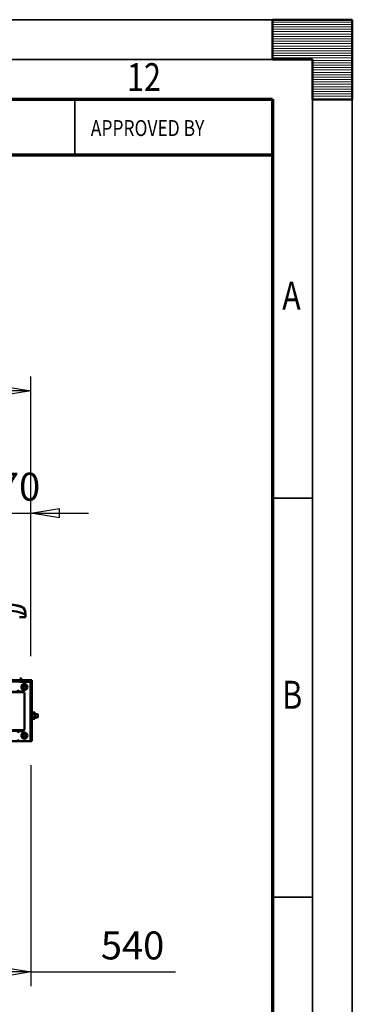
# Model space of a CAD drawing. Units: millimetres. Extents: x 59 to 11996, y 24 to 8424.
# Drawn here: x 11106 to 11939, y 5956 to 8424 of the extents above; entities that cross this region are included whole.
import ezdxf
from ezdxf.enums import TextEntityAlignment as Align

# ---------------------------------------------------------------- set-up
doc = ezdxf.new("R2010")
doc.units = ezdxf.units.MM
doc.header["$MEASUREMENT"] = 0
for name, color, linetype, lineweight in [('(1) Shape lines', 7, 'Continuous', 35), ('(6) Dimensions', 7, 'Continuous', 35), ('(9) Sheet', 7, 'Continuous', 35)]:
    doc.layers.add(name, color=color, linetype=linetype, lineweight=lineweight)
doc.styles.add('Arial', font='ARIAL.TTF')
doc.dimstyles.new('Vertex Style', dxfattribs={"dimscale": 20, "dimtxt": 0.18, "dimasz": 3.6, "dimexe": 1.8, "dimexo": 0.0625, "dimgap": 1.7, "dimtad": 1, "dimdec": 1, "dimdsep": 46, "dimtxsty": 'Arial', "dimblk1": 'CLOSED', "dimblk2": 'CLOSED', "dimsah": 1, "dimcen": 0.09, "dimdle": 1.8, "dimclrd": 9, "dimclre": 9, "dimadec": 1, "dimazin": 2, "dimtfac": 0.65, "dimtdec": 4, "dimtmove": 0, "dimatfit": 3, "dimfxl": 0, "dimtolj": 1, "dimtzin": 0, "dimlwd": 25, "dimlwe": 25, "dimarcsym": 0})

# ---------------------------------------------------------------- blocks, each defined once
blk = doc.blocks.new('_Closed')
at = {"color": 0, "linetype": 'ByBlock', "lineweight": -2}
for p, q in [((-1, 0.166667), (0, 0)), ((-1, 0.166667), (-1, -0.166667)), ((0, 0), (-1, -0.166667)), ((0, 0), (-1, 0))]:
    blk.add_line(p, q, dxfattribs=at)
blk = doc.blocks.new('*D2248')
at = {"layer": '(6) Dimensions', "color": 9, "lineweight": 25}
for p, q in [((11133.7, 6555.6), (11133.7, 6001.2)), ((10673.7, 6097.2), (10673.7, 6073.2)), ((10745.7, 6037.2), (11061.7, 6037.2)), ((11133.7, 6037.2), (11496.1, 6037.2))]:
    blk.add_line(p, q, dxfattribs=at)
at = {"layer": 'Defpoints', "color": 0}
for p in [(11133.7, 6615.6), (10673.7, 6037.2), (11133.7, 6037.2)]:
    blk.add_point(p, dxfattribs=at)
at = {"layer": '(6) Dimensions', "color": 9, "lineweight": 25, "xscale": 72, "yscale": 72, "zscale": 72}
for p, rotation in [((10673.7, 6037.2), 180.0000012074183), ((11133.7, 6037.2), 1.207418304739714e-06)]:
    blk.add_blockref('_Closed', p, dxfattribs=dict(at, rotation=rotation))
at = {"layer": '(6) Dimensions', "color": 0, "lineweight": 35, "insert": (11388.4, 6103.6), "char_height": 70, "attachment_point": 5, "rotation": 0, "style": 'Arial'}
blk.add_mtext('\\A1;540', dxfattribs=at)
blk = doc.blocks.new('*D2252')
at = {"layer": '(6) Dimensions', "color": 9, "lineweight": 25}
for p, q in [((1719.2, 6828.9), (1719.2, 7529.8)), ((11133.7, 6828.9), (11133.7, 7529.8)), ((1791.2, 7493.8), (11061.7, 7493.8))]:
    blk.add_line(p, q, dxfattribs=at)
at = {"layer": 'Defpoints', "color": 0}
for p in [(11133.7, 7493.8), (1719.2, 6768.9), (11133.7, 6768.9)]:
    blk.add_point(p, dxfattribs=at)
at = {"layer": '(6) Dimensions', "color": 9, "lineweight": 25, "xscale": 72, "yscale": 72, "zscale": 72}
for p, rotation in [((1719.2, 7493.8), 180.0000012074183), ((11133.7, 7493.8), 1.207418271428287e-06)]:
    blk.add_blockref('_Closed', p, dxfattribs=dict(at, rotation=rotation))
at = {"layer": '(6) Dimensions', "color": 0, "lineweight": 35, "insert": (7695.8, 7560.1), "char_height": 70, "attachment_point": 5, "rotation": 0, "style": 'Arial'}
blk.add_mtext('\\A1;20000', dxfattribs=at)
blk = doc.blocks.new('*D2253')
at = {"layer": '(6) Dimensions', "color": 9, "lineweight": 25}
for p, q in [((11074, 6991.6), (11074, 7223.1)), ((11133.7, 6828.9), (11133.7, 7223.1)), ((11002, 7187.1), (10930, 7187.1)), ((11074, 7187.1), (11133.7, 7187.1)), ((11205.7, 7187.1), (11277.7, 7187.1))]:
    blk.add_line(p, q, dxfattribs=at)
at = {"layer": 'Defpoints', "color": 0}
for p in [(11133.7, 7187.1), (11074, 6931.6), (11133.7, 6768.9)]:
    blk.add_point(p, dxfattribs=at)
at = {"layer": '(6) Dimensions', "color": 9, "lineweight": 25, "xscale": 72, "yscale": 72, "zscale": 72}
for p, rotation in [((11074, 7187.1), 1.207417916310485e-06), ((11133.7, 7187.1), 180.0000012074179)]:
    blk.add_blockref('_Closed', p, dxfattribs=dict(at, rotation=rotation))
at = {"layer": '(6) Dimensions', "color": 0, "lineweight": 35, "insert": (11103.9, 7253.5), "char_height": 70, "attachment_point": 5, "rotation": 0, "style": 'Arial'}
blk.add_mtext('\\A1;70', dxfattribs=at)
blk = doc.blocks.new('Crane_WorkSt_2_1cdb484b-1cca-4194-8ee9-0a0f37dfae4b')
at = {"layer": '(1) Shape lines', "color": 7, "linetype": 'Continuous', "lineweight": 50, "ltscale": 60}
for p, q in [((11330.9, 3440), (11330.9, 3440)), ((11333.6, 3435.9), (11333.6, 3435.9)), ((11336.7, 3423.6), (11336.7, 3423.6)), ((11336.9, 3412.9), (11336.9, 3420.2)), ((11318.6, 3412.9), (11336.9, 3412.9)), ((9382.6, 3227.5), (11352.6, 3227.5)), ((9382.6, 3227.3), (11352.6, 3227.3)), ((9382.6, 3223), (11352.6, 3223)), ((11319.6, 3232.5), (11320.6, 3232.5)), ((11351.8, 3222.5), (11319.6, 3222.5)), ((11351.8, 3222.5), (11351.8, 3047.5)), ((11355.6, 3222.5), (11351.8, 3222.5)), ((11352.6, 3227.5), (11355.6, 3227.5)), ((11352.6, 3222.5), (11352.6, 3227.5)), ((11352.6, 3223), (11352.6, 3227.3)), ((11355.6, 3227.5), (11355.6, 3222.5)), ((11355.6, 3222.5), (11355.6, 3047.5)), ((9382.6, 3192.9), (11331, 3192.9)), ((9382.6, 3191.4), (11332.7, 3191.4)), ((11319.6, 3193.5), (11328.6, 3193.5)), ((11329.9, 3213.5), (11326.2, 3207)), ((11326.2, 3207), (11329.9, 3200.5)), ((11337.4, 3213.5), (11329.9, 3213.5)), ((11329.9, 3200.5), (11337.4, 3200.5)), ((11333.6, 3188.5), (11333.6, 3082.5)), ((11341.1, 3207), (11337.4, 3213.5)), ((11337.4, 3200.5), (11341.1, 3207)), ((11355.6, 3131.7), (11364, 3131.7)), ((11364, 3127.1), (11364, 3131.7)), ((11355.6, 3127.1), (11364, 3127.1)), ((11355.6, 3117.9), (11364, 3117.9)), ((11355.6, 3113.3), (11364, 3113.3)), ((11364, 3127.5), (11371.7, 3127.5)), ((11364, 3117.9), (11364, 3127.1)), ((11364, 3113.3), (11364, 3117.9)), ((11371.7, 3117.5), (11364, 3117.5)), ((11371.7, 3117.5), (11371.7, 3127.5)), ((11371.7, 3127.5), (11372.6, 3126.6)), ((11372.6, 3118.5), (11371.7, 3117.5)), ((11372.6, 3118.5), (11372.6, 3126.6)), ((9382.6, 3079.7), (11332.7, 3079.7)), ((9382.6, 3078.2), (11331, 3078.2)), ((11328.6, 3077.5), (11319.6, 3077.5)), ((9382.6, 3047.5), (11319.6, 3047.5)), ((11319.6, 3047.5), (11351.8, 3047.5)), ((11329.9, 3070.5), (11326.2, 3064)), ((11326.2, 3064), (11329.9, 3057.5)), ((11337.4, 3070.5), (11329.9, 3070.5)), ((11329.9, 3057.5), (11337.4, 3057.5)), ((11341.1, 3064), (11337.4, 3070.5)), ((11337.4, 3057.5), (11341.1, 3064)), ((11351.8, 3047.5), (11355.6, 3047.5))]:
    blk.add_line(p, q, dxfattribs=at)
at = {"layer": '(1) Shape lines', "color": 7, "linetype": 'Continuous', "lineweight": 50, "ltscale": 20}
blk.add_lwpolyline([(11297, 3450), (11313.8, 3447), (11322.3, 3444.6)], dxfattribs=at)
at = {"layer": '(1) Shape lines', "color": 7, "linetype": 'Continuous', "lineweight": 50, "ltscale": 60}
for points in [[(11336.9, 3420.2), (11334.6, 3433.5), (11329.4, 3441.2)], [(11335.7, 3430.1), (11335.7, 3430.1), (11336.3, 3426.9)]]:
    blk.add_lwpolyline(points, dxfattribs=at)
for centre, radius in [((11333.6, 3207), 9.1), ((11333.6, 3207), 4), ((11333.6, 3064), 9.1), ((11333.6, 3064), 4)]:
    blk.add_circle(centre, radius, dxfattribs=at)
for centre, radius, start, end in [((11282.6, 3319.1), 130.8, 69.0408, 83.6775), ((11282.6, 3301.2), 130.8, 65.4929, 114.5071), ((11320.6, 3225.5), 7, 16.6595, 90), ((11319.6, 3198.5), 5, 180, 270), ((11328.6, 3188.5), 5, 0, 90), ((11333.6, 3207), 4, 173.1195, 181.9396), ((11333.6, 3207), 4, 175.0183, 181.7509), ((11333.6, 3207), 4, 157.2563, 168.2406), ((11333.6, 3207), 4, 165.9731, 167.0394), ((11333.6, 3207), 4, 187.4068, 195.6641), ((11333.6, 3207), 4, 189.8217, 194.0269), ((11333.6, 3207), 4, 160.2424, 161.4382), ((11333.6, 3207), 4, 201.3507, 209.4312), ((11333.6, 3207), 4, 140.8825, 154.5581), ((11333.6, 3207), 4, 204.671, 204.6721), ((11333.6, 3207), 4, 151.9028, 152.3266), ((11333.6, 3207), 4, 145.4844, 146.5771), ((11333.6, 3207), 4, 215.1642, 223.2773), ((11333.6, 3207), 4, 127.1952, 137.0315), ((11333.6, 3207), 4, 130.7387, 132.2483), ((11333.6, 3207), 4, 228.9144, 237.2971), ((11333.6, 3207), 4, 113.489, 122.0506), ((11333.6, 3207), 4, 116.0016, 118.0972), ((11333.6, 3207), 4, 242.629, 251.8379), ((11333.6, 3207), 4, 250.412, 250.4125), ((11333.6, 3207), 4, 99.7528, 107.9231), ((11333.6, 3207), 4, 101.2709, 104.0269), ((11333.6, 3207), 4, 256.3217, 283.6783), ((11333.6, 3207), 4, 72.0769, 80.2472), ((11333.6, 3207), 4, 75.9731, 78.7291), ((11333.6, 3207), 4, 288.1621, 297.371), ((11333.6, 3207), 4, 57.9494, 66.511), ((11333.6, 3207), 4, 61.9028, 63.9984), ((11333.6, 3207), 4, 302.7029, 311.0856), ((11333.6, 3207), 4, 42.9685, 52.8048), ((11333.6, 3207), 4, 47.7517, 49.2613), ((11333.6, 3207), 4, 316.7227, 324.8358), ((11333.6, 3207), 4, 25.4419, 39.1175), ((11333.6, 3207), 4, 320.3937, 320.3944), ((11333.6, 3207), 4, 33.4229, 34.5156), ((11333.6, 3207), 4, 330.5688, 338.6493), ((11333.6, 3207), 4, 27.6734, 28.0972), ((11333.6, 3207), 4, 11.7594, 22.7437), ((11333.6, 3207), 4, 335.328, 335.329), ((11333.6, 3207), 4, 18.5618, 19.7576), ((11333.6, 3207), 4, 12.9606, 14.0269), ((11333.6, 3207), 4, 344.3359, 352.5932), ((11333.6, 3207), 4, 345.9731, 350.1783), ((11333.6, 3207), 4, 358.0604, 6.8805), ((11333.6, 3207), 4, 358.2491, 4.9817), ((11319.6, 3072.5), 5, 90, 180), ((11328.6, 3082.5), 5, 270, 0), ((11319.6, 3052.5), 5, 180, 270), ((11333.6, 3064), 4, 173.1195, 181.9396), ((11333.6, 3064), 4, 175.0183, 181.7509), ((11333.6, 3064), 4, 157.2563, 168.2406), ((11333.6, 3064), 4, 165.9731, 167.0394), ((11333.6, 3064), 4, 187.4068, 195.6641), ((11333.6, 3064), 4, 189.8217, 194.0269), ((11333.6, 3064), 4, 160.2424, 161.4382), ((11333.6, 3064), 4, 201.3507, 209.4312), ((11333.6, 3064), 4, 140.8825, 154.5581), ((11333.6, 3064), 4, 151.9028, 152.3266), ((11333.6, 3064), 4, 145.4844, 146.5771), ((11333.6, 3064), 4, 215.1642, 223.2773), ((11333.6, 3064), 4, 127.1952, 137.0315), ((11333.6, 3064), 4, 130.7387, 132.2483), ((11333.6, 3064), 4, 228.9144, 237.2971), ((11333.6, 3064), 4, 113.489, 122.0506), ((11333.6, 3064), 4, 116.0016, 118.0972), ((11333.6, 3064), 4, 242.629, 251.8379), ((11333.6, 3064), 4, 250.412, 250.4137), ((11333.6, 3064), 4, 99.7528, 107.9231), ((11333.6, 3064), 4, 101.2709, 104.0269), ((11333.6, 3064), 4, 256.3217, 283.6783), ((11333.6, 3064), 4, 72.0769, 80.2472), ((11333.6, 3064), 4, 75.9731, 78.7291), ((11333.6, 3064), 4, 288.1621, 297.371), ((11333.6, 3064), 4, 289.5875, 289.588), ((11333.6, 3064), 4, 57.9494, 66.511), ((11333.6, 3064), 4, 61.9028, 63.9984), ((11333.6, 3064), 4, 302.7029, 311.0856), ((11333.6, 3064), 4, 42.9685, 52.8048), ((11333.6, 3064), 4, 47.7517, 49.2613), ((11333.6, 3064), 4, 316.7227, 324.8358), ((11333.6, 3064), 4, 25.4419, 39.1175), ((11333.6, 3064), 4, 33.4229, 34.5156), ((11333.6, 3064), 4, 330.5688, 338.6493), ((11333.6, 3064), 4, 27.6734, 28.0972), ((11333.6, 3064), 4, 11.7594, 22.7437), ((11333.6, 3064), 4, 335.3285, 335.329), ((11333.6, 3064), 4, 18.5618, 19.7576), ((11333.6, 3064), 4, 12.9606, 14.0269), ((11333.6, 3064), 4, 344.3359, 352.5932), ((11333.6, 3064), 4, 345.9731, 350.1783), ((11333.6, 3064), 4, 358.0604, 6.8805), ((11333.6, 3064), 4, 358.2491, 4.9817)]:
    blk.add_arc(centre, radius, start, end, dxfattribs=at)
blk.add_ellipse((11320.1, 3256.1), major_axis=(-5.8, 189.6), ratio=0.346112, start_param=6.054055, end_param=6.162526, dxfattribs=at)
blk = doc.blocks.new('HATCH_5_3e3e93d1-d9d9-4ebc-9d84-f6a9e32c7a47')
at = {"layer": '(9) Sheet', "color": 0, "lineweight": 9}
for p, q in [((11939.0625, 8424), (11739.0625, 8424)), ((11939.0625, 8418), (11739.0625, 8418)), ((11939.0625, 8412), (11739.0625, 8412)), ((11939.0625, 8406), (11739.0625, 8406)), ((11939.0625, 8400), (11739.0625, 8400)), ((11939.0625, 8394), (11739.0625, 8394)), ((11939.0625, 8388), (11739.0625, 8388)), ((11939.0625, 8382), (11739.0625, 8382)), ((11939.0625, 8376), (11739.0625, 8376)), ((11939.0625, 8370), (11739.0625, 8370)), ((11939.0625, 8364), (11739.0625, 8364)), ((11939.0625, 8358), (11739.0625, 8358)), ((11939.0625, 8352), (11739.0625, 8352)), ((11939.0625, 8346), (11739.0625, 8346)), ((11939.0625, 8340), (11739.0625, 8340)), ((11939.0625, 8334), (11739.0625, 8334)), ((11939.0625, 8328), (11739.0625, 8328)), ((11939.0625, 8322), (11839.0625, 8322)), ((11939.0625, 8316), (11839.0625, 8316)), ((11939.0625, 8310), (11839.0625, 8310)), ((11939.0625, 8304), (11839.0625, 8304)), ((11939.0625, 8298), (11839.0625, 8298)), ((11939.0625, 8292), (11839.0625, 8292)), ((11939.0625, 8286), (11839.0625, 8286)), ((11939.0625, 8280), (11839.0625, 8280)), ((11939.0625, 8274), (11839.0625, 8274)), ((11939.0625, 8268), (11839.0625, 8268)), ((11939.0625, 8262), (11839.0625, 8262)), ((11939.0625, 8256), (11839.0625, 8256)), ((11939.0625, 8250), (11839.0625, 8250)), ((11939.0625, 8244), (11839.0625, 8244)), ((11939.0625, 8238), (11839.0625, 8238)), ((11939.0625, 8232), (11839.0625, 8232)), ((11939.0625, 8226), (11839.0625, 8226))]:
    blk.add_line(p, q, dxfattribs=at)
blk = doc.blocks.new('GROUP_0_5c8b9b76-393f-4339-aacb-efe5e87f34b3')
at = {"layer": '(9) Sheet', "color": 7, "lineweight": 35, "ltscale": 60}
for p, q in [((159.1, 8424), (11939.1, 8424)), ((11939.1, 24), (11939.1, 8424)), ((11839.1, 8324), (359.1, 8324)), ((11839.1, 8324), (11839.1, 124)), ((8048.7, 8225), (11739.1, 8225)), ((8048.7, 8225), (11739.1, 8225)), ((8048.7, 8225), (11739.1, 8225)), ((11243.8, 8085), (11243.8, 8225)), ((11839.1, 7224.5), (11739.1, 7224.5)), ((11839.1, 6224.5), (11739.1, 6224.5))]:
    blk.add_line(p, q, dxfattribs=at)
at = {"layer": '(9) Sheet', "color": 7, "linetype": 'Continuous', "lineweight": 50, "ltscale": 60}
for p, q in [((11939.1, 8424), (11739.1, 8424)), ((11739.1, 8424), (11739.1, 8324)), ((11839.1, 8424), (11939.1, 8424)), ((11939.1, 8224), (11939.1, 8424)), ((11939.1, 8424), (11939.1, 8324)), ((11739.1, 8324), (11839.1, 8324)), ((11839.1, 8324), (11839.1, 8224)), ((11839.1, 8224), (11939.1, 8224))]:
    blk.add_line(p, q, dxfattribs=at)
at = {"layer": '(9) Sheet', "color": 7, "lineweight": 70, "ltscale": 60}
for p, q in [((459.1, 8225), (11739.1, 8225)), ((11739.1, 8225), (11739.1, 224))]:
    blk.add_line(p, q, dxfattribs=at)
at = {"layer": '(9) Sheet', "color": 7, "linetype": 'Continuous', "lineweight": 70, "ltscale": 60}
blk.add_line((8048.7, 8085), (11739.1, 8085), dxfattribs=at)
at = {"layer": '(9) Sheet', "color": 7, "linetype": 'Continuous', "lineweight": 50, "ltscale": 60}
blk.add_lwpolyline([(11939.1, 8424), (11939.1, 8224), (11839.1, 8224), (11839.1, 8324), (11739.1, 8324), (11739.1, 8424)], close=True, dxfattribs=at)
at = {"layer": '(9) Sheet', "color": 7, "linetype": 'ByBlock'}
blk.add_blockref('HATCH_5_3e3e93d1-d9d9-4ebc-9d84-f6a9e32c7a47', (0, 0), dxfattribs=at)
at = {"layer": '(9) Sheet', "color": 7, "lineweight": 35, "style": 'Arial', "width": 0.8}
for s, height, p in [('12', 70, (11374.8, 8223.2)), ('APPROVED BY', 40, (11283.8, 8119.8)), ('A', 70, (11763.4, 7675.1)), ('B', 70, (11763.4, 6675.1))]:
    blk.add_text(s, height=height, dxfattribs=at).set_placement(p, align=Align.BOTTOM_LEFT)

msp = doc.modelspace()

# ---------------------------------------------------------------- block references
at = {"color": 7, "linetype": 'ByBlock'}
msp.add_blockref('GROUP_0_5c8b9b76-393f-4339-aacb-efe5e87f34b3', (0, 0), dxfattribs=at)
at = {"color": 7, "linetype": 'ByBlock', "xscale": 0.8517856108000054, "yscale": 0.8517856108000054, "rotation": 1.207418269725733e-06}
msp.add_blockref('Crane_WorkSt_2_1cdb484b-1cca-4194-8ee9-0a0f37dfae4b', (1463.65, 4019.71), dxfattribs=at)

# ---------------------------------------------------------------- dimensions: what is measured, and where the dimension line sits
at = {"layer": '(6) Dimensions', "color": 7, "lineweight": 35}
for base, p1, p2, override, picture, middle in [((11133.67, 7493.76), (1719.19, 6768.89), (11133.67, 6768.89), {"dimtxt": 3.5, "dimexo": 3, "dimgap": 1.53125, "dimdec": 0, "dimlfac": 2.124387, "dimtxsty": 'Arial', "dimcen": 0}, '*D2252', (7695.77, 7493.76)), ((11133.67, 7187.12), (11074.05, 6931.58), (11133.67, 6768.89), {"dimtxt": 3.5, "dimexo": 3, "dimgap": 1.53125, "dimdec": 0, "dimlfac": 1.174004, "dimtxsty": 'Arial', "dimcen": 0}, '*D2253', (11103.86, 7187.12)), ((11133.67, 6037.21), (10673.71, 6037.21), (11133.67, 6615.57), {"dimtxt": 3.5, "dimexo": 3, "dimgap": 1.53125, "dimdec": 0, "dimlfac": 1.174004, "dimtxsty": 'Arial', "dimcen": 0}, '*D2248', (11388.36, 6037.21))]:
    dim = msp.add_linear_dim(base=base, p1=p1, p2=p2, angle=0, dimstyle='Vertex Style', override=override, dxfattribs=at)
    dim.commit()
    dim.dimension.update_dxf_attribs({"geometry": picture, "text_midpoint": middle, "dimtype": 160})

doc.saveas('drawing.dxf')
